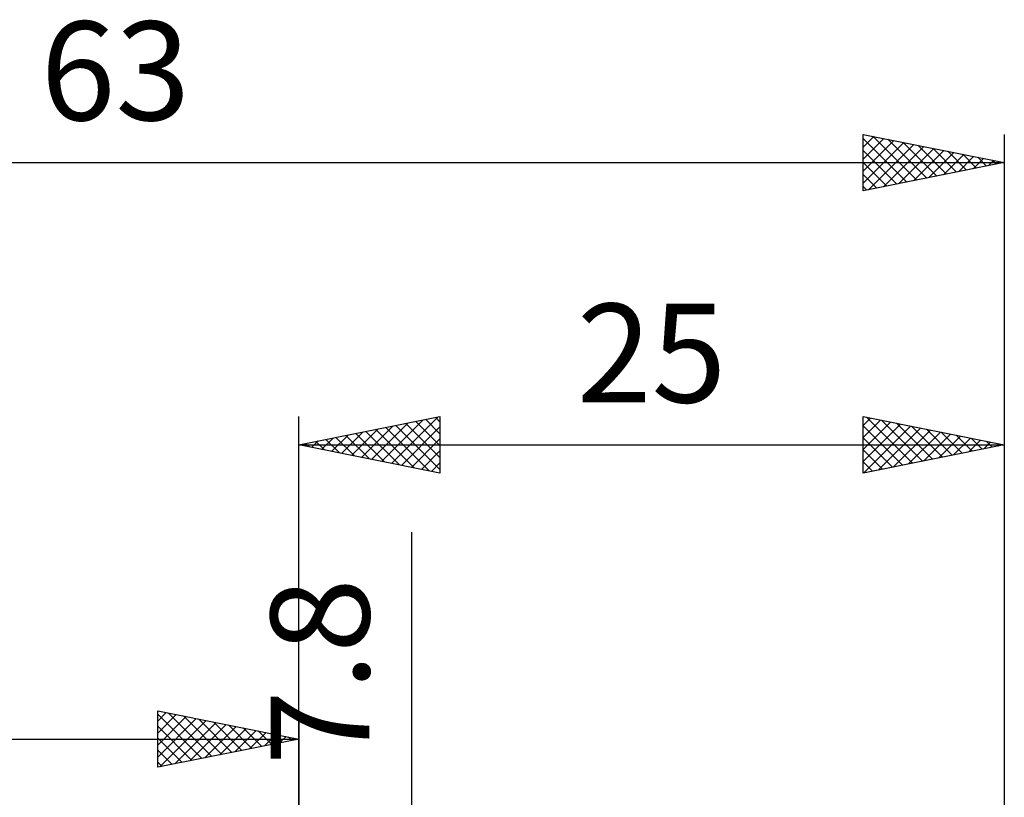
# Model space of a CAD drawing. Units: millimetres. Extents: x -55 to 46, y -21 to 41.
# Drawn here: x -10 to 25, y 14 to 41 of the extents above; entities that cross this region are included whole.
import ezdxf
from ezdxf.enums import TextEntityAlignment as Align

# ---------------------------------------------------------------- set-up
doc = ezdxf.new("R2010")
doc.units = ezdxf.units.MM
doc.header["$LTSCALE"] = 3.7
doc.layers.add('2', color=7, linetype='CONTINUOUS')
doc.layers.add('SK2', color=7, linetype='CONTINUOUS')
doc.styles.get("Standard").update_dxf_attribs({"font": 'Monospac821 BT'})

msp = doc.modelspace()

# ---------------------------------------------------------------- linework, layer by layer
at = {"layer": '2', "color": 7, "linetype": 'CONTINUOUS', "lineweight": 25}
for p, q in [((-0.01, 4), (-0.01, 27.425)), ((-0.01, 26.425), (4.99, 27.425)), ((2.919, 25.839), (4.383, 27.304)), ((3.273, 25.768), (4.914, 27.41)), ((4.132, 27.253), (4.99, 26.396)), ((4.486, 27.324), (4.99, 26.82)), ((4.839, 27.395), (4.99, 27.244)), ((4.99, 27.425), (4.99, 25.425)), ((19.99, 25.425), (19.99, 27.425)), ((19.99, 27.425), (24.99, 26.425)), ((19.99, 27.109), (20.253, 27.372)), ((19.99, 26.685), (20.607, 27.302)), ((19.99, 26.261), (20.96, 27.231)), ((20.106, 27.402), (21.734, 25.774)), ((20.636, 27.296), (22.087, 25.844)), ((24.99, 27.425), (24.99, 2)), ((1.505, 26.122), (2.262, 26.879)), ((1.858, 26.051), (2.792, 26.985)), ((2.212, 25.981), (3.323, 27.092)), ((2.364, 26.9), (3.552, 25.713)), ((2.565, 25.91), (3.853, 27.198)), ((2.718, 26.971), (4.082, 25.607)), ((3.071, 27.041), (4.612, 25.501)), ((3.425, 27.112), (4.99, 25.547)), ((3.626, 25.698), (4.99, 27.062)), ((3.779, 27.183), (4.99, 25.971)), ((19.99, 25.837), (21.314, 27.16)), ((19.99, 27.093), (21.38, 25.703)), ((20.006, 25.428), (21.667, 27.09)), ((20.536, 25.534), (22.021, 27.019)), ((21.066, 25.64), (22.374, 26.948)), ((21.166, 27.19), (22.441, 25.915)), ((21.597, 25.746), (22.728, 26.877)), ((21.697, 27.084), (22.794, 25.986)), ((22.227, 26.978), (23.148, 26.057)), ((22.757, 26.872), (23.502, 26.127)), ((0.444, 26.334), (0.671, 26.561)), ((0.597, 26.546), (0.9, 26.243)), ((0.798, 26.263), (1.201, 26.667)), ((0.95, 26.617), (1.43, 26.137)), ((1.151, 26.193), (1.732, 26.773)), ((1.304, 26.688), (1.961, 26.031)), ((1.657, 26.758), (2.491, 25.925)), ((2.011, 26.829), (3.021, 25.819)), ((3.98, 25.627), (4.99, 26.637)), ((19.99, 26.669), (21.027, 25.632)), ((22.127, 25.852), (23.081, 26.807)), ((22.657, 25.958), (23.435, 26.736)), ((23.188, 26.065), (23.789, 26.665)), ((23.288, 26.765), (23.855, 26.198)), ((23.718, 26.171), (24.142, 26.595)), ((23.818, 26.659), (24.209, 26.269)), ((24.248, 26.277), (24.496, 26.524)), ((24.348, 26.553), (24.562, 26.339)), ((-0.01, 26.425), (24.99, 26.425)), ((4.99, 25.425), (-0.01, 26.425)), ((0.091, 26.405), (0.141, 26.455)), ((0.243, 26.476), (0.37, 26.349)), ((4.333, 25.556), (4.99, 26.213)), ((24.99, 26.425), (19.99, 25.425)), ((19.99, 26.245), (20.673, 25.562)), ((24.779, 26.383), (24.849, 26.453)), ((24.879, 26.447), (24.916, 26.41)), ((4.687, 25.486), (4.99, 25.789)), ((19.99, 25.821), (20.32, 25.491)), ((3.99, -10.9), (3.99, 23.325))]:
    msp.add_line(p, q, dxfattribs=at)
at = {"layer": 'SK2', "color": 7, "linetype": 'CONTINUOUS', "lineweight": 25}
for p, q in [((19.99, 35.425), (19.99, 37.425)), ((19.99, 37.425), (24.99, 36.425)), ((19.99, 37.395), (20.015, 37.42)), ((19.99, 36.971), (20.369, 37.349)), ((20.334, 37.356), (21.886, 35.804)), ((24.99, 37.425), (24.99, 2)), ((19.99, 36.546), (20.722, 37.279)), ((19.99, 37.276), (21.532, 35.733)), ((19.99, 36.122), (21.076, 37.208)), ((19.99, 35.698), (21.429, 37.137)), ((20.179, 35.463), (21.783, 37.066)), ((20.71, 35.569), (22.136, 36.996)), ((20.864, 37.25), (22.239, 35.875)), ((21.394, 37.144), (22.593, 35.946)), ((21.925, 37.038), (22.946, 36.016)), ((19.99, 36.851), (21.179, 35.663)), ((21.24, 35.675), (22.49, 36.925)), ((21.77, 35.781), (22.844, 36.854)), ((22.301, 35.887), (23.197, 36.784)), ((22.455, 36.932), (23.3, 36.087)), ((22.831, 35.993), (23.551, 36.713)), ((22.985, 36.826), (23.654, 36.158)), ((23.361, 36.099), (23.904, 36.642)), ((23.516, 36.72), (24.007, 36.228)), ((-38.01, 36.425), (24.99, 36.425)), ((19.99, 36.427), (20.825, 35.592)), ((24.99, 36.425), (19.99, 35.425)), ((23.892, 36.205), (24.258, 36.571)), ((24.046, 36.614), (24.361, 36.299)), ((24.422, 36.311), (24.611, 36.501)), ((24.576, 36.508), (24.714, 36.37)), ((24.952, 36.417), (24.965, 36.43)), ((19.99, 36.003), (20.472, 35.521)), ((19.99, 35.579), (20.118, 35.451)), ((-5.01, 15), (-5.01, 17)), ((-5.01, 17), (-0.01, 16)), ((-5.01, 16.637), (-4.708, 16.94)), ((-5.01, 16.879), (-3.444, 15.313)), ((-5.01, 16.213), (-4.354, 16.869)), ((-5.01, 15.789), (-4.001, 16.798)), ((-4.63, 16.924), (-3.09, 15.384)), ((-4.1, 16.818), (-2.737, 15.455)), ((-0.01, 17), (-0.01, 4)), ((-5.01, 15.365), (-3.647, 16.727)), ((-5.01, 16.455), (-3.797, 15.243)), ((-4.936, 15.015), (-3.294, 16.657)), ((-4.405, 15.121), (-2.94, 16.586)), ((-3.875, 15.227), (-2.587, 16.515)), ((-3.57, 16.712), (-2.383, 15.525)), ((-3.345, 15.333), (-2.233, 16.445)), ((-3.039, 16.606), (-2.03, 15.596)), ((-2.509, 16.5), (-1.676, 15.667)), ((-2.814, 15.439), (-1.879, 16.374)), ((-2.284, 15.545), (-1.526, 16.303)), ((-1.979, 16.394), (-1.323, 15.737)), ((-1.754, 15.651), (-1.172, 16.232)), ((-1.448, 16.288), (-0.969, 15.808)), ((-1.223, 15.757), (-0.819, 16.162)), ((-0.918, 16.182), (-0.615, 15.879)), ((-0.693, 15.863), (-0.465, 16.091)), ((-0.388, 16.076), (-0.262, 15.95)), ((-38.01, 16), (-0.01, 16)), ((-5.01, 16.031), (-4.151, 15.172)), ((-0.01, 16), (-5.01, 15)), ((-0.163, 15.969), (-0.112, 16.02)), ((-5.01, 15.607), (-4.504, 15.101)), ((-5.01, 15.182), (-4.858, 15.03))]:
    msp.add_line(p, q, dxfattribs=at)

# ---------------------------------------------------------------- texts
at = {"layer": '2', "color": 7, "linetype": 'CONTINUOUS', "lineweight": 25}
msp.add_text('25', height=3.5, dxfattribs=at).set_placement((12.49, 27.925), align=Align.CENTER)
msp.add_text('7.8', height=3.5, rotation=90, dxfattribs=at).set_placement((2.49, 18.387), align=Align.CENTER)
at = {"layer": 'SK2', "color": 7, "linetype": 'CONTINUOUS', "lineweight": 25}
msp.add_text('63', height=3.5, dxfattribs=at).set_placement((-6.51, 37.925), align=Align.CENTER)

doc.saveas('drawing.dxf')
